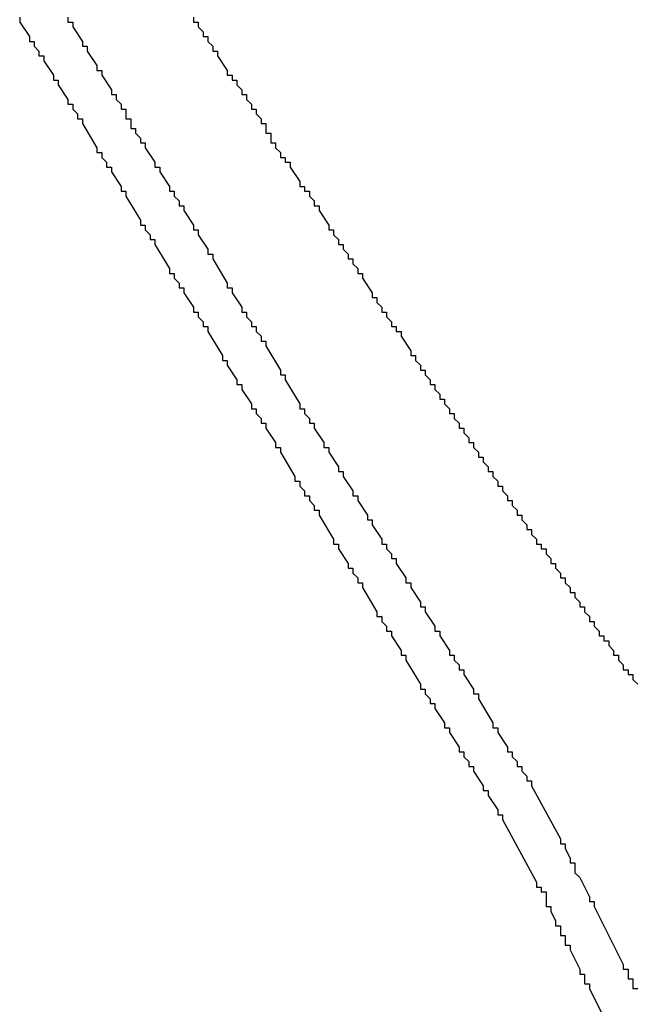
# Model space of a CAD drawing. Extents: x 1.2 to 86.7, y 0 to 64.5.
# Drawn here: x 48 to 48.5, y 28.3 to 29 of the extents above; entities that cross this region are included whole.
import ezdxf

# ---------------------------------------------------------------- set-up
doc = ezdxf.new("R2010")
doc.units = 0
doc.header["$LTSCALE"] = 1.5
doc.header["$MEASUREMENT"] = 0
doc.layers.add('OBJECT', color=80, linetype='CONTINUOUS')

msp = doc.modelspace()

# ---------------------------------------------------------------- linework, layer by layer
at = {"layer": 'OBJECT', "color": 7, "linetype": 'Continuous'}
for points in [[(48.02636, 28.97645), (48.02636, 28.97311)], [(48.02636, 28.97311), (48.03303, 28.96311)], [(48.05969, 28.97645), (48.05969, 28.97311)], [(48.05969, 28.97311), (48.06303, 28.97311)], [(48.06303, 28.97311), (48.06303, 28.96978)], [(48.14636, 28.97645), (48.14636, 28.97311)], [(48.14636, 28.97311), (48.14969, 28.97311)], [(48.14969, 28.97311), (48.14969, 28.96978)], [(48.06303, 28.96978), (48.06969, 28.95978)], [(48.14969, 28.96978), (48.15303, 28.96645)], [(48.15303, 28.96645), (48.15303, 28.96311)], [(48.03303, 28.96311), (48.03303, 28.95978)], [(48.03303, 28.95978), (48.03636, 28.95978)], [(48.03636, 28.95978), (48.03636, 28.95645)], [(48.06969, 28.95978), (48.06969, 28.95645)], [(48.15303, 28.96311), (48.15636, 28.96311)], [(48.15636, 28.96311), (48.15636, 28.95978)], [(48.15636, 28.95978), (48.15969, 28.95645)], [(48.03636, 28.95645), (48.03969, 28.95311)], [(48.03969, 28.95311), (48.03969, 28.94978)], [(48.06969, 28.95645), (48.07303, 28.95645)], [(48.07303, 28.95645), (48.07303, 28.95311)], [(48.07303, 28.95311), (48.07969, 28.94311)], [(48.15969, 28.95645), (48.15969, 28.95311)], [(48.15969, 28.95311), (48.16303, 28.95311)], [(48.16303, 28.95311), (48.16303, 28.94978)], [(48.03969, 28.94978), (48.04303, 28.94978)], [(48.04303, 28.94978), (48.04303, 28.94645)], [(48.04303, 28.94645), (48.04969, 28.93645)], [(48.16303, 28.94978), (48.16969, 28.93978)], [(48.07969, 28.94311), (48.07969, 28.93978)], [(48.07969, 28.93978), (48.08303, 28.93978)], [(48.08303, 28.93978), (48.08303, 28.93645)], [(48.16969, 28.93978), (48.16969, 28.93645)], [(48.04969, 28.93645), (48.04969, 28.93311)], [(48.04969, 28.93311), (48.05303, 28.93311)], [(48.05303, 28.93311), (48.05303, 28.92978)], [(48.08303, 28.93645), (48.08969, 28.92645)], [(48.16969, 28.93645), (48.17303, 28.93645)], [(48.17303, 28.93645), (48.17303, 28.93311)], [(48.17303, 28.93311), (48.17636, 28.93311)], [(48.17636, 28.93311), (48.17636, 28.92978)], [(48.05303, 28.92978), (48.05969, 28.91978)], [(48.08969, 28.92645), (48.08969, 28.92311)], [(48.17636, 28.92978), (48.17969, 28.92645)], [(48.17969, 28.92645), (48.17969, 28.92311)], [(48.05969, 28.91978), (48.05969, 28.91645)], [(48.08969, 28.92311), (48.09303, 28.92311)], [(48.09303, 28.92311), (48.09303, 28.91978)], [(48.09303, 28.91978), (48.09636, 28.91645)], [(48.17969, 28.92311), (48.18303, 28.92311)], [(48.18303, 28.92311), (48.18303, 28.91978)], [(48.18303, 28.91978), (48.18636, 28.91645)], [(48.05969, 28.91645), (48.06303, 28.91645)], [(48.06303, 28.91645), (48.06303, 28.91311)], [(48.06303, 28.91311), (48.06636, 28.90978)], [(48.09636, 28.91645), (48.09636, 28.91311)], [(48.09636, 28.91311), (48.09969, 28.91311)], [(48.09969, 28.91311), (48.09969, 28.90978)], [(48.18636, 28.91645), (48.18636, 28.91311)], [(48.18636, 28.91311), (48.18969, 28.91311)], [(48.18969, 28.91311), (48.18969, 28.90978)], [(48.06636, 28.90978), (48.06636, 28.90645)], [(48.06636, 28.90645), (48.06969, 28.90645)], [(48.06969, 28.90645), (48.06969, 28.90311)], [(48.09969, 28.90978), (48.09969, 28.90645)], [(48.09969, 28.90645), (48.10303, 28.90645)], [(48.10303, 28.90645), (48.10303, 28.90311)], [(48.18969, 28.90978), (48.19303, 28.90645)], [(48.19303, 28.90645), (48.19303, 28.90311)], [(48.06969, 28.90311), (48.07969, 28.88644)], [(48.10303, 28.90311), (48.10303, 28.89978)], [(48.10303, 28.89978), (48.10636, 28.89978)], [(48.10636, 28.89978), (48.10636, 28.89644)], [(48.19303, 28.90311), (48.19636, 28.90311)], [(48.19636, 28.90311), (48.19636, 28.89978)], [(48.19636, 28.89978), (48.19636, 28.89644)], [(48.10636, 28.89644), (48.10969, 28.89311)], [(48.10969, 28.89311), (48.10969, 28.88978)], [(48.19636, 28.89644), (48.19969, 28.89644)], [(48.19969, 28.89644), (48.19969, 28.89311)], [(48.19969, 28.89311), (48.19969, 28.88978)], [(48.07969, 28.88644), (48.07969, 28.88311)], [(48.10969, 28.88978), (48.11303, 28.88978)], [(48.11303, 28.88978), (48.11303, 28.88644)], [(48.11303, 28.88644), (48.11969, 28.87644)], [(48.19969, 28.88978), (48.20303, 28.88978)], [(48.20303, 28.88978), (48.20303, 28.88644)], [(48.20303, 28.88644), (48.20636, 28.88311)], [(48.07969, 28.88311), (48.08303, 28.88311)], [(48.08303, 28.88311), (48.08303, 28.87978)], [(48.08303, 28.87978), (48.08636, 28.87644)], [(48.20636, 28.88311), (48.20636, 28.87978)], [(48.20636, 28.87978), (48.20969, 28.87978)], [(48.20969, 28.87978), (48.20969, 28.87644)], [(48.08636, 28.87644), (48.08636, 28.87311)], [(48.08636, 28.87311), (48.08969, 28.87311)], [(48.08969, 28.87311), (48.08969, 28.86978)], [(48.11969, 28.87644), (48.11969, 28.87311)], [(48.11969, 28.87311), (48.12303, 28.87311)], [(48.12303, 28.87311), (48.12303, 28.86978)], [(48.20969, 28.87644), (48.21303, 28.87644)], [(48.21303, 28.87644), (48.21303, 28.87311)], [(48.21303, 28.87311), (48.21969, 28.86311)], [(48.08969, 28.86978), (48.09636, 28.85978)], [(48.12303, 28.86978), (48.12969, 28.85978)], [(48.09636, 28.85978), (48.09636, 28.85644)], [(48.12969, 28.85978), (48.12969, 28.85644)], [(48.21969, 28.86311), (48.21969, 28.85978)], [(48.21969, 28.85978), (48.22303, 28.85978)], [(48.22303, 28.85978), (48.22303, 28.85644)], [(48.09636, 28.85644), (48.09969, 28.85644)], [(48.09969, 28.85644), (48.09969, 28.85311)], [(48.09969, 28.85311), (48.10969, 28.83644)], [(48.12969, 28.85644), (48.13303, 28.85644)], [(48.13303, 28.85644), (48.13303, 28.85311)], [(48.13303, 28.85311), (48.13636, 28.84978)], [(48.13636, 28.84978), (48.13636, 28.84644)], [(48.22303, 28.85644), (48.22636, 28.85644)], [(48.22636, 28.85644), (48.22636, 28.85311)], [(48.22636, 28.85311), (48.22969, 28.84978)], [(48.22969, 28.84978), (48.22969, 28.84644)], [(48.13636, 28.84644), (48.13969, 28.84644)], [(48.13969, 28.84644), (48.13969, 28.84311)], [(48.13969, 28.84311), (48.14636, 28.83311)], [(48.22969, 28.84644), (48.23303, 28.84644)], [(48.23303, 28.84644), (48.23303, 28.84311)], [(48.23303, 28.84311), (48.2397, 28.83311)], [(48.10969, 28.83644), (48.10969, 28.83311)], [(48.10969, 28.83311), (48.11303, 28.83311)], [(48.11303, 28.83311), (48.11303, 28.82978)], [(48.11303, 28.82978), (48.11636, 28.82644)], [(48.14636, 28.83311), (48.14636, 28.82978)], [(48.14636, 28.82978), (48.14969, 28.82978)], [(48.14969, 28.82978), (48.14969, 28.82644)], [(48.2397, 28.83311), (48.2397, 28.82978)], [(48.2397, 28.82978), (48.24303, 28.82978)], [(48.24303, 28.82978), (48.24303, 28.82644)], [(48.11636, 28.82644), (48.11636, 28.82311)], [(48.11636, 28.82311), (48.11969, 28.82311)], [(48.11969, 28.82311), (48.11969, 28.81978)], [(48.14969, 28.82644), (48.15636, 28.81644)], [(48.24303, 28.82644), (48.24636, 28.82311)], [(48.24636, 28.82311), (48.24636, 28.81978)], [(48.11969, 28.81978), (48.12969, 28.80311)], [(48.15636, 28.81644), (48.15636, 28.81311)], [(48.24636, 28.81978), (48.2497, 28.81978)], [(48.2497, 28.81978), (48.2497, 28.81644)], [(48.2497, 28.81644), (48.25303, 28.81311)], [(48.15636, 28.81311), (48.15969, 28.81311)], [(48.15969, 28.81311), (48.15969, 28.80978)], [(48.15969, 28.80978), (48.16969, 28.79311)], [(48.25303, 28.81311), (48.25303, 28.80978)], [(48.25303, 28.80978), (48.25636, 28.80978)], [(48.25636, 28.80978), (48.25636, 28.80644)], [(48.12969, 28.80311), (48.12969, 28.79978)], [(48.25636, 28.80644), (48.2597, 28.80311)], [(48.2597, 28.80311), (48.2597, 28.79978)], [(48.12969, 28.79978), (48.13303, 28.79978)], [(48.13303, 28.79978), (48.13303, 28.79644)], [(48.13303, 28.79644), (48.13636, 28.79311)], [(48.2597, 28.79978), (48.26303, 28.79978)], [(48.26303, 28.79978), (48.26303, 28.79644)], [(48.26303, 28.79644), (48.2697, 28.78644)], [(48.13636, 28.79311), (48.13636, 28.78978)], [(48.13636, 28.78978), (48.13969, 28.78978)], [(48.13969, 28.78978), (48.13969, 28.78644)], [(48.16969, 28.79311), (48.16969, 28.78978)], [(48.16969, 28.78978), (48.17303, 28.78978)], [(48.17303, 28.78978), (48.17303, 28.78644)], [(48.13969, 28.78644), (48.14636, 28.77644)], [(48.17303, 28.78644), (48.17969, 28.77644)], [(48.2697, 28.78644), (48.2697, 28.78311)], [(48.2697, 28.78311), (48.27303, 28.78311)], [(48.27303, 28.78311), (48.27303, 28.77978)], [(48.14636, 28.77644), (48.14636, 28.77311)], [(48.17969, 28.77644), (48.17969, 28.77311)], [(48.27303, 28.77978), (48.27636, 28.77644)], [(48.27636, 28.77644), (48.27636, 28.77311)], [(48.14636, 28.77311), (48.14969, 28.77311)], [(48.14969, 28.77311), (48.14969, 28.76978)], [(48.14969, 28.76978), (48.15303, 28.76644)], [(48.17969, 28.77311), (48.18303, 28.77311)], [(48.18303, 28.77311), (48.18303, 28.76978)], [(48.18303, 28.76978), (48.18636, 28.76644)], [(48.27636, 28.77311), (48.2797, 28.77311)], [(48.2797, 28.77311), (48.2797, 28.76978)], [(48.2797, 28.76978), (48.28303, 28.76644)], [(48.15303, 28.76644), (48.15303, 28.76311)], [(48.15303, 28.76311), (48.15636, 28.76311)], [(48.15636, 28.76311), (48.15636, 28.75978)], [(48.18636, 28.76644), (48.18636, 28.76311)], [(48.18636, 28.76311), (48.18969, 28.76311)], [(48.18969, 28.76311), (48.18969, 28.75978)], [(48.28303, 28.76644), (48.28303, 28.76311)], [(48.28303, 28.76311), (48.28636, 28.76311)], [(48.28636, 28.76311), (48.28636, 28.75978)], [(48.15636, 28.75978), (48.16636, 28.74311)], [(48.18969, 28.75978), (48.19303, 28.75644)], [(48.19303, 28.75644), (48.19303, 28.75311)], [(48.28636, 28.75978), (48.2897, 28.75978)], [(48.2897, 28.75978), (48.2897, 28.75644)], [(48.2897, 28.75644), (48.29636, 28.74644)], [(48.19303, 28.75311), (48.19636, 28.75311)], [(48.19636, 28.75311), (48.19636, 28.74978)], [(48.19636, 28.74978), (48.20636, 28.73311)], [(48.16636, 28.74311), (48.16636, 28.73978)], [(48.29636, 28.74644), (48.29636, 28.74311)], [(48.29636, 28.74311), (48.2997, 28.74311)], [(48.2997, 28.74311), (48.2997, 28.73978)], [(48.16636, 28.73978), (48.16969, 28.73978)], [(48.16969, 28.73978), (48.16969, 28.73644)], [(48.16969, 28.73644), (48.17636, 28.72644)], [(48.2997, 28.73978), (48.30303, 28.73644)], [(48.30303, 28.73644), (48.30303, 28.73311)], [(48.20636, 28.73311), (48.20636, 28.72978)], [(48.20636, 28.72978), (48.20969, 28.72978)], [(48.20969, 28.72978), (48.20969, 28.72644)], [(48.30303, 28.73311), (48.30636, 28.73311)], [(48.30636, 28.73311), (48.30636, 28.72978)], [(48.30636, 28.72978), (48.3097, 28.72644)], [(48.17636, 28.72644), (48.17636, 28.72311)], [(48.17636, 28.72311), (48.17969, 28.72311)], [(48.17969, 28.72311), (48.17969, 28.71978)], [(48.20969, 28.72644), (48.21969, 28.70978)], [(48.3097, 28.72644), (48.3097, 28.72311)], [(48.3097, 28.72311), (48.31303, 28.72311)], [(48.31303, 28.72311), (48.31303, 28.71978)], [(48.17969, 28.71978), (48.18636, 28.70978)], [(48.31303, 28.71978), (48.31636, 28.71644)], [(48.31636, 28.71644), (48.31636, 28.71311)], [(48.18636, 28.70978), (48.18636, 28.70644)], [(48.21969, 28.70978), (48.21969, 28.70644)], [(48.31636, 28.71311), (48.3197, 28.71311)], [(48.3197, 28.71311), (48.3197, 28.70978)], [(48.3197, 28.70978), (48.32303, 28.70644)], [(48.18636, 28.70644), (48.18969, 28.70644)], [(48.18969, 28.70644), (48.18969, 28.70311)], [(48.18969, 28.70311), (48.19303, 28.69978)], [(48.21969, 28.70644), (48.22303, 28.70644)], [(48.22303, 28.70644), (48.22303, 28.70311)], [(48.22303, 28.70311), (48.22636, 28.69978)], [(48.32303, 28.70644), (48.32303, 28.70311)], [(48.32303, 28.70311), (48.32636, 28.70311)], [(48.32636, 28.70311), (48.32636, 28.69978)], [(48.19303, 28.69978), (48.19303, 28.69644)], [(48.19303, 28.69644), (48.19636, 28.69644)], [(48.19636, 28.69644), (48.19636, 28.69311)], [(48.22636, 28.69978), (48.22636, 28.69644)], [(48.22636, 28.69644), (48.22969, 28.69644)], [(48.22969, 28.69644), (48.22969, 28.69311)], [(48.32636, 28.69978), (48.3297, 28.69644)], [(48.3297, 28.69644), (48.3297, 28.69311)], [(48.19636, 28.69311), (48.20303, 28.68311)], [(48.22969, 28.69311), (48.23636, 28.68311)], [(48.3297, 28.69311), (48.33303, 28.69311)], [(48.33303, 28.69311), (48.33303, 28.68978)], [(48.33303, 28.68978), (48.33636, 28.68644)], [(48.20303, 28.68311), (48.20303, 28.67978)], [(48.23636, 28.68311), (48.23636, 28.67978)], [(48.33636, 28.68644), (48.33636, 28.68311)], [(48.33636, 28.68311), (48.3397, 28.68311)], [(48.3397, 28.68311), (48.3397, 28.67978)], [(48.20303, 28.67978), (48.20636, 28.67978)], [(48.20636, 28.67978), (48.20636, 28.67644)], [(48.20636, 28.67644), (48.21636, 28.65978)], [(48.23636, 28.67978), (48.2397, 28.67978)], [(48.2397, 28.67978), (48.2397, 28.67644)], [(48.2397, 28.67644), (48.24636, 28.66644)], [(48.3397, 28.67978), (48.34303, 28.67644)], [(48.34303, 28.67644), (48.34303, 28.67311)], [(48.24636, 28.66644), (48.24636, 28.66311)], [(48.34303, 28.67311), (48.34636, 28.67311)], [(48.34636, 28.67311), (48.34636, 28.66978)], [(48.34636, 28.66978), (48.3497, 28.66644)], [(48.3497, 28.66644), (48.3497, 28.66311)], [(48.21636, 28.65978), (48.21636, 28.65644)], [(48.24636, 28.66311), (48.2497, 28.66311)], [(48.2497, 28.66311), (48.2497, 28.65978)], [(48.2497, 28.65978), (48.25636, 28.64978)], [(48.3497, 28.66311), (48.35303, 28.66311)], [(48.35303, 28.66311), (48.35303, 28.65978)], [(48.35303, 28.65978), (48.35636, 28.65644)], [(48.21636, 28.65644), (48.21969, 28.65644)], [(48.21969, 28.65644), (48.21969, 28.65311)], [(48.21969, 28.65311), (48.22303, 28.64978)], [(48.35636, 28.65644), (48.35636, 28.65311)], [(48.35636, 28.65311), (48.3597, 28.65311)], [(48.3597, 28.65311), (48.3597, 28.64978)], [(48.22303, 28.64978), (48.22303, 28.64644)], [(48.22303, 28.64644), (48.22636, 28.64644)], [(48.22636, 28.64644), (48.22636, 28.64311)], [(48.25636, 28.64978), (48.25636, 28.64644)], [(48.25636, 28.64644), (48.2597, 28.64644)], [(48.2597, 28.64644), (48.2597, 28.64311)], [(48.3597, 28.64978), (48.36303, 28.64644)], [(48.36303, 28.64644), (48.36303, 28.64311)], [(48.22636, 28.64311), (48.22969, 28.63978)], [(48.22969, 28.63978), (48.22969, 28.63644)], [(48.2597, 28.64311), (48.26636, 28.63311)], [(48.36303, 28.64311), (48.36636, 28.64311)], [(48.36636, 28.64311), (48.36636, 28.63978)], [(48.36636, 28.63978), (48.3697, 28.63644)], [(48.22969, 28.63644), (48.23303, 28.63644)], [(48.23303, 28.63644), (48.23303, 28.63311)], [(48.23303, 28.63311), (48.24303, 28.61644)], [(48.26636, 28.63311), (48.26636, 28.62978)], [(48.3697, 28.63644), (48.3697, 28.63311)], [(48.3697, 28.63311), (48.37303, 28.63311)], [(48.37303, 28.63311), (48.37303, 28.62978)], [(48.26636, 28.62978), (48.2697, 28.62978)], [(48.2697, 28.62978), (48.2697, 28.62644)], [(48.2697, 28.62644), (48.27636, 28.61644)], [(48.37303, 28.62978), (48.37636, 28.62644)], [(48.37636, 28.62644), (48.37636, 28.62311)], [(48.37636, 28.62311), (48.3797, 28.62311)], [(48.3797, 28.62311), (48.3797, 28.61978)], [(48.3797, 28.61978), (48.38303, 28.61644)], [(48.24303, 28.61644), (48.24303, 28.61311)], [(48.24303, 28.61311), (48.24636, 28.61311)], [(48.24636, 28.61311), (48.24636, 28.60978)], [(48.27636, 28.61644), (48.27636, 28.61311)], [(48.27636, 28.61311), (48.2797, 28.61311)], [(48.2797, 28.61311), (48.2797, 28.60978)], [(48.38303, 28.61644), (48.38303, 28.61311)], [(48.38303, 28.61311), (48.38636, 28.61311)], [(48.38636, 28.61311), (48.38636, 28.60978)], [(48.24636, 28.60978), (48.25303, 28.59978)], [(48.2797, 28.60978), (48.28303, 28.60644)], [(48.28303, 28.60644), (48.28303, 28.60311)], [(48.38636, 28.60978), (48.3897, 28.60978)], [(48.3897, 28.60978), (48.3897, 28.60644)], [(48.3897, 28.60644), (48.39303, 28.60311)], [(48.25303, 28.59978), (48.25303, 28.59644)], [(48.28303, 28.60311), (48.28636, 28.60311)], [(48.28636, 28.60311), (48.28636, 28.59978)], [(48.28636, 28.59978), (48.29303, 28.58978)], [(48.39303, 28.60311), (48.39303, 28.59978)], [(48.39303, 28.59978), (48.39636, 28.59978)], [(48.39636, 28.59978), (48.39636, 28.59644)], [(48.25303, 28.59644), (48.25636, 28.59644)], [(48.25636, 28.59644), (48.25636, 28.59311)], [(48.25636, 28.59311), (48.2597, 28.58978)], [(48.39636, 28.59644), (48.3997, 28.59311)], [(48.3997, 28.59311), (48.3997, 28.58978)], [(48.2597, 28.58978), (48.2597, 28.58644)], [(48.2597, 28.58644), (48.26303, 28.58644)], [(48.26303, 28.58644), (48.26303, 28.58311)], [(48.29303, 28.58978), (48.29303, 28.58644)], [(48.29303, 28.58644), (48.29636, 28.58644)], [(48.29636, 28.58644), (48.29636, 28.58311)], [(48.3997, 28.58978), (48.40303, 28.58978)], [(48.40303, 28.58978), (48.40303, 28.58644)], [(48.40303, 28.58644), (48.40636, 28.58311)], [(48.26303, 28.58311), (48.27303, 28.56644)], [(48.29636, 28.58311), (48.30303, 28.57311)], [(48.40636, 28.58311), (48.40636, 28.57978)], [(48.40636, 28.57978), (48.4097, 28.57978)], [(48.4097, 28.57978), (48.4097, 28.57644)], [(48.30303, 28.57311), (48.30303, 28.56978)], [(48.4097, 28.57644), (48.41303, 28.57311)], [(48.41303, 28.57311), (48.41303, 28.56978)], [(48.27303, 28.56644), (48.27303, 28.56311)], [(48.30303, 28.56978), (48.30636, 28.56978)], [(48.30636, 28.56978), (48.30636, 28.56644)], [(48.30636, 28.56644), (48.31303, 28.55644)], [(48.41303, 28.56978), (48.41636, 28.56978)], [(48.41636, 28.56978), (48.41636, 28.56644)], [(48.41636, 28.56644), (48.4197, 28.56311)], [(48.27303, 28.56311), (48.27636, 28.56311)], [(48.27636, 28.56311), (48.27636, 28.55978)], [(48.27636, 28.55978), (48.2797, 28.55644)], [(48.4197, 28.56311), (48.4197, 28.55978)], [(48.4197, 28.55978), (48.42303, 28.55978)], [(48.42303, 28.55978), (48.42303, 28.55644)], [(48.2797, 28.55644), (48.2797, 28.55311)], [(48.2797, 28.55311), (48.28303, 28.55311)], [(48.28303, 28.55311), (48.28303, 28.54978)], [(48.31303, 28.55644), (48.31303, 28.55311)], [(48.31303, 28.55311), (48.31636, 28.55311)], [(48.31636, 28.55311), (48.31636, 28.54978)], [(48.42303, 28.55644), (48.42636, 28.55311)], [(48.42636, 28.55311), (48.42636, 28.54978)], [(48.28303, 28.54978), (48.2897, 28.53978)], [(48.31636, 28.54978), (48.32303, 28.53978)], [(48.42636, 28.54978), (48.4297, 28.54978)], [(48.4297, 28.54978), (48.4297, 28.54644)], [(48.4297, 28.54644), (48.43303, 28.54644)], [(48.43303, 28.54644), (48.43303, 28.54311)], [(48.2897, 28.53978), (48.2897, 28.53644)], [(48.32303, 28.53978), (48.32303, 28.53644)], [(48.43303, 28.54311), (48.43636, 28.53978)], [(48.43636, 28.53978), (48.43636, 28.53644)], [(48.2897, 28.53644), (48.29303, 28.53644)], [(48.29303, 28.53644), (48.29303, 28.53311)], [(48.29303, 28.53311), (48.30303, 28.51644)], [(48.32303, 28.53644), (48.32636, 28.53644)], [(48.32636, 28.53644), (48.32636, 28.53311)], [(48.32636, 28.53311), (48.3297, 28.52978)], [(48.43636, 28.53644), (48.4397, 28.53644)], [(48.4397, 28.53644), (48.4397, 28.53311)], [(48.4397, 28.53311), (48.44303, 28.52978)], [(48.3297, 28.52978), (48.3297, 28.52644)], [(48.3297, 28.52644), (48.33303, 28.52644)], [(48.33303, 28.52644), (48.33303, 28.52311)], [(48.44303, 28.52978), (48.44303, 28.52644)], [(48.44303, 28.52644), (48.44636, 28.52644)], [(48.44636, 28.52644), (48.44636, 28.52311)], [(48.33303, 28.52311), (48.3397, 28.51311)], [(48.44636, 28.52311), (48.4497, 28.52311)], [(48.4497, 28.52311), (48.4497, 28.51978)], [(48.4497, 28.51978), (48.45303, 28.51644)], [(48.30303, 28.51644), (48.30303, 28.51311)], [(48.30303, 28.51311), (48.30636, 28.51311)], [(48.30636, 28.51311), (48.30636, 28.50978)], [(48.3397, 28.51311), (48.3397, 28.50978)], [(48.30636, 28.50978), (48.3097, 28.50644)], [(48.3097, 28.50644), (48.3097, 28.50311)], [(48.3397, 28.50978), (48.34303, 28.50978)], [(48.34303, 28.50978), (48.34303, 28.50644)], [(48.34303, 28.50644), (48.35303, 28.48978)], [(48.3097, 28.50311), (48.31303, 28.50311)], [(48.31303, 28.50311), (48.31303, 28.49978)], [(48.31303, 28.49978), (48.3197, 28.48978)], [(48.3197, 28.48978), (48.3197, 28.48644)], [(48.35303, 28.48978), (48.35303, 28.48644)], [(48.3197, 28.48644), (48.32303, 28.48644)], [(48.32303, 28.48644), (48.32303, 28.48311)], [(48.32303, 28.48311), (48.3297, 28.47311)], [(48.35303, 28.48644), (48.35636, 28.48644)], [(48.35636, 28.48644), (48.35636, 28.48311)], [(48.35636, 28.48311), (48.36303, 28.47311)], [(48.3297, 28.47311), (48.3297, 28.46978)], [(48.3297, 28.46978), (48.33303, 28.46978)], [(48.33303, 28.46978), (48.33303, 28.46644)], [(48.36303, 28.47311), (48.36303, 28.46978)], [(48.36303, 28.46978), (48.36636, 28.46978)], [(48.36636, 28.46978), (48.36636, 28.46644)], [(48.33303, 28.46644), (48.33636, 28.46311)], [(48.33636, 28.46311), (48.33636, 28.45978)], [(48.36636, 28.46644), (48.3697, 28.46311)], [(48.3697, 28.46311), (48.3697, 28.45978)], [(48.33636, 28.45978), (48.3397, 28.45978)], [(48.3397, 28.45978), (48.3397, 28.45644)], [(48.3397, 28.45644), (48.34636, 28.44644)], [(48.3697, 28.45978), (48.37303, 28.45978)], [(48.37303, 28.45978), (48.37303, 28.45644)], [(48.37303, 28.45644), (48.37636, 28.45311)], [(48.37636, 28.45311), (48.37636, 28.44978)], [(48.37636, 28.44978), (48.3797, 28.44978)], [(48.3797, 28.44978), (48.3797, 28.44644)], [(48.34636, 28.44644), (48.34636, 28.44311)], [(48.34636, 28.44311), (48.3497, 28.44311)], [(48.3497, 28.44311), (48.3497, 28.43978)], [(48.3797, 28.44644), (48.3997, 28.40978)], [(48.3497, 28.43978), (48.35636, 28.42978)], [(48.35636, 28.42978), (48.35636, 28.42644)], [(48.35636, 28.42644), (48.3597, 28.42644)], [(48.3597, 28.42644), (48.3597, 28.42311)], [(48.3597, 28.42311), (48.38303, 28.37978)], [(48.3997, 28.40978), (48.3997, 28.40644)], [(48.3997, 28.40644), (48.40303, 28.40644)], [(48.40303, 28.40644), (48.40303, 28.40311)], [(48.40303, 28.40311), (48.40636, 28.39644)], [(48.40636, 28.39644), (48.40636, 28.39311)], [(48.40636, 28.39311), (48.4097, 28.39311)], [(48.4097, 28.39311), (48.4097, 28.38978)], [(48.4097, 28.38978), (48.4097, 28.38644)], [(48.4097, 28.38644), (48.41303, 28.38311)], [(48.41303, 28.38311), (48.4197, 28.36978)], [(48.38303, 28.37978), (48.38303, 28.37644)], [(48.38303, 28.37644), (48.38636, 28.37644)], [(48.38636, 28.37644), (48.38636, 28.37311)], [(48.38636, 28.37311), (48.3897, 28.37311)], [(48.3897, 28.37311), (48.3897, 28.36978)], [(48.3897, 28.36978), (48.3897, 28.36644)], [(48.4197, 28.36978), (48.4197, 28.36644)], [(48.3897, 28.36644), (48.3897, 28.36311)], [(48.3897, 28.36311), (48.39303, 28.36311)], [(48.39303, 28.36311), (48.39303, 28.35978)], [(48.4197, 28.36644), (48.42303, 28.36644)], [(48.42303, 28.36644), (48.42303, 28.36311)], [(48.42303, 28.36311), (48.44303, 28.32311)], [(48.39303, 28.35978), (48.39636, 28.35311)], [(48.39636, 28.35311), (48.39636, 28.34978)], [(48.39636, 28.34978), (48.3997, 28.34978)], [(48.3997, 28.34978), (48.3997, 28.34644)], [(48.3997, 28.34644), (48.3997, 28.34311)], [(48.3997, 28.34311), (48.40303, 28.34311)], [(48.40303, 28.34311), (48.40303, 28.33978)], [(48.40303, 28.33978), (48.40303, 28.33644)], [(48.40303, 28.33644), (48.40636, 28.33644)], [(48.40636, 28.33644), (48.40636, 28.33311)], [(48.40636, 28.33311), (48.41303, 28.31978)], [(48.44303, 28.32311), (48.44303, 28.31978)], [(48.41303, 28.31978), (48.41303, 28.31644)], [(48.41303, 28.31644), (48.41636, 28.31644)], [(48.41636, 28.31644), (48.41636, 28.31311)], [(48.44303, 28.31978), (48.44636, 28.31978)], [(48.44636, 28.31978), (48.44636, 28.31644)], [(48.44636, 28.31644), (48.44636, 28.31311)], [(48.41636, 28.31311), (48.41636, 28.30978)], [(48.41636, 28.30978), (48.4197, 28.30978)], [(48.4197, 28.30978), (48.4197, 28.30644)], [(48.4197, 28.30644), (48.44303, 28.25978)], [(48.44636, 28.31311), (48.4497, 28.31311)], [(48.4497, 28.31311), (48.4497, 28.30978)], [(48.4497, 28.30978), (48.4497, 28.30644)], [(48.4497, 28.30644), (48.45303, 28.30644)]]:
    msp.add_lwpolyline(points, dxfattribs=at)

doc.saveas('drawing.dxf')
